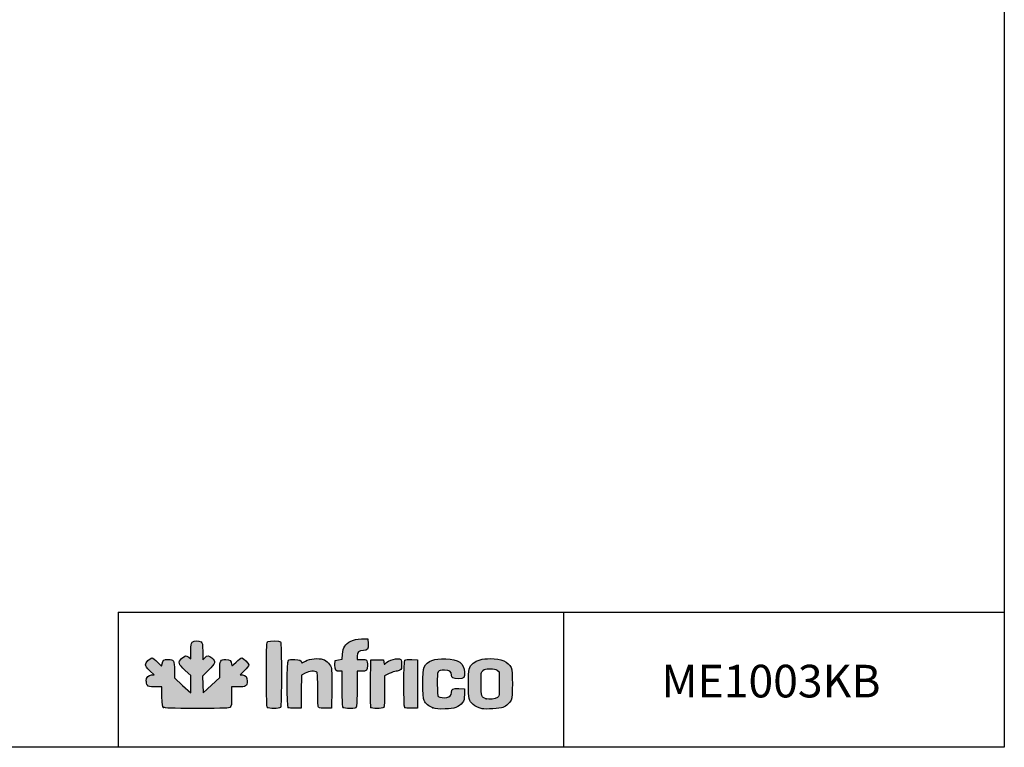
# Model space of a CAD drawing. Units: millimetres. Extents: x 0 to 4294, y -346 to 305.
# Drawn here: x 3204 to 3354, y -346 to -235 of the extents above; entities that cross this region are included whole.
import ezdxf

# ---------------------------------------------------------------- set-up
doc = ezdxf.new("R2010")
doc.units = ezdxf.units.MM
doc.layers.add('CAPA_1', color=7, linetype='Continuous')
doc.layers.add('Default', color=7, linetype='Continuous')

msp = doc.modelspace()

# ---------------------------------------------------------------- hatches: boundary and pattern name
at = {"layer": 'Default', "linetype": 'Continuous'}
h = msp.add_hatch(color=150, dxfattribs=at)
edge = h.paths.add_edge_path()
edge.add_line((3231.631, -337.855), (3231.599, -336.592))
edge.add_line((3231.599, -336.592), (3231.566, -335.329))
edge.add_line((3231.566, -335.329), (3232.48, -334.41))
edge.add_spline(control_points=[(3232.48, -334.41), (3233.553, -333.332), (3233.619, -333.091), (3232.992, -332.541)], knot_values=[0, 0, 0, 0, 1, 1, 1, 1], degree=3, periodic=0)
edge.add_spline(control_points=[(3232.992, -332.541), (3232.5, -332.108), (3232.304, -332.1), (3231.893, -332.493)], knot_values=[0, 0, 0, 0, 1, 1, 1, 1], degree=3, periodic=0)
edge.add_line((3231.893, -332.493), (3231.574, -332.799))
edge.add_line((3231.574, -332.799), (3231.574, -331.533))
edge.add_spline(control_points=[(3231.574, -331.533), (3231.574, -330.353), (3231.557, -330.254), (3231.321, -330.089)], knot_values=[0, 0, 0, 0, 1, 1, 1, 1], degree=3, periodic=0)
edge.add_spline(control_points=[(3231.321, -330.089), (3230.959, -329.835), (3230.259, -329.862), (3229.982, -330.14)], knot_values=[0, 0, 0, 0, 1, 1, 1, 1], degree=3, periodic=0)
edge.add_spline(control_points=[(3229.982, -330.14), (3229.784, -330.337), (3229.754, -330.519), (3229.754, -331.513)], knot_values=[0, 0, 0, 0, 1, 1, 1, 1], degree=3, periodic=0)
edge.add_line((3229.754, -331.513), (3229.754, -332.659))
edge.add_line((3229.754, -332.659), (3229.454, -332.423))
edge.add_spline(control_points=[(3229.454, -332.423), (3229.03, -332.09), (3228.836, -332.126), (3228.34, -332.634)], knot_values=[0, 0, 0, 0, 1, 1, 1, 1], degree=3, periodic=0)
edge.add_spline(control_points=[(3228.34, -332.634), (3227.761, -333.227), (3227.826, -333.437), (3228.9, -334.44)], knot_values=[0, 0, 0, 0, 1, 1, 1, 1], degree=3, periodic=0)
edge.add_line((3228.9, -334.44), (3229.754, -335.238))
edge.add_line((3229.754, -335.238), (3229.754, -336.57))
edge.add_line((3229.754, -336.57), (3229.754, -337.901))
edge.add_line((3229.754, -337.901), (3228.503, -336.738))
edge.add_line((3228.503, -336.738), (3227.251, -335.575))
edge.add_line((3227.251, -335.575), (3227.251, -334.419))
edge.add_spline(control_points=[(3227.251, -334.419), (3227.251, -332.935), (3227.148, -332.756), (3226.292, -332.756)], knot_values=[0, 0, 0, 0, 1, 1, 1, 1], degree=3, periodic=0)
edge.add_spline(control_points=[(3226.292, -332.756), (3225.621, -332.756), (3225.472, -332.864), (3225.359, -333.43)], knot_values=[0, 0, 0, 0, 1, 1, 1, 1], degree=3, periodic=0)
edge.add_line((3225.359, -333.43), (3225.285, -333.798))
edge.add_line((3225.285, -333.798), (3224.644, -333.164))
edge.add_spline(control_points=[(3224.644, -333.164), (3224.291, -332.814), (3223.909, -332.529), (3223.795, -332.529)], knot_values=[0, 0, 0, 0, 1, 1, 1, 1], degree=3, periodic=0)
edge.add_spline(control_points=[(3223.795, -332.529), (3223.498, -332.529), (3222.814, -333.252), (3222.814, -333.567)], knot_values=[0, 0, 0, 0, 1, 1, 1, 1], degree=3, periodic=0)
edge.add_spline(control_points=[(3222.814, -333.567), (3222.814, -333.735), (3223.049, -334.068), (3223.465, -334.488)], knot_values=[0, 0, 0, 0, 1, 1, 1, 1], degree=3, periodic=0)
edge.add_line((3223.465, -334.488), (3224.115, -335.146))
edge.add_line((3224.115, -335.146), (3223.749, -335.146))
edge.add_spline(control_points=[(3223.749, -335.146), (3223.246, -335.146), (3222.928, -335.489), (3222.928, -336.03)], knot_values=[0, 0, 0, 0, 1, 1, 1, 1], degree=3, periodic=0)
edge.add_spline(control_points=[(3222.928, -336.03), (3222.928, -336.267), (3223.008, -336.574), (3223.105, -336.713)], knot_values=[0, 0, 0, 0, 1, 1, 1, 1], degree=3, periodic=0)
edge.add_spline(control_points=[(3223.105, -336.713), (3223.265, -336.942), (3223.377, -336.966), (3224.291, -336.966)], knot_values=[0, 0, 0, 0, 1, 1, 1, 1], degree=3, periodic=0)
edge.add_line((3224.291, -336.966), (3225.299, -336.966))
edge.add_line((3225.299, -336.966), (3225.336, -338.454))
edge.add_spline(control_points=[(3225.336, -338.454), (3225.37, -339.771), (3225.399, -339.961), (3225.595, -340.104)], knot_values=[0, 0, 0, 0, 1, 1, 1, 1], degree=3, periodic=0)
edge.add_spline(control_points=[(3225.595, -340.104), (3225.777, -340.237), (3226.666, -340.265), (3230.705, -340.265)], knot_values=[0, 0, 0, 0, 1, 1, 1, 1], degree=3, periodic=0)
edge.add_spline(control_points=[(3230.705, -340.265), (3235.096, -340.265), (3235.616, -340.246), (3235.803, -340.077)], knot_values=[0, 0, 0, 0, 1, 1, 1, 1], degree=3, periodic=0)
edge.add_spline(control_points=[(3235.803, -340.077), (3235.984, -339.913), (3236.011, -339.698), (3236.011, -338.427)], knot_values=[0, 0, 0, 0, 1, 1, 1, 1], degree=3, periodic=0)
edge.add_line((3236.011, -338.427), (3236.011, -336.966))
edge.add_line((3236.011, -336.966), (3236.998, -336.966))
edge.add_spline(control_points=[(3236.998, -336.966), (3238.203, -336.966), (3238.4, -336.84), (3238.4, -336.075)], knot_values=[0, 0, 0, 0, 1, 1, 1, 1], degree=3, periodic=0)
edge.add_spline(control_points=[(3238.4, -336.075), (3238.4, -335.457), (3238.16, -335.146), (3237.683, -335.146)], knot_values=[0, 0, 0, 0, 1, 1, 1, 1], degree=3, periodic=0)
edge.add_line((3237.683, -335.146), (3237.342, -335.146))
edge.add_line((3237.342, -335.146), (3237.985, -334.471))
edge.add_spline(control_points=[(3237.985, -334.471), (3238.338, -334.101), (3238.628, -333.706), (3238.628, -333.594)], knot_values=[0, 0, 0, 0, 1, 1, 1, 1], degree=3, periodic=0)
edge.add_spline(control_points=[(3238.628, -333.594), (3238.628, -333.324), (3237.841, -332.529), (3237.572, -332.529)], knot_values=[0, 0, 0, 0, 1, 1, 1, 1], degree=3, periodic=0)
edge.add_spline(control_points=[(3237.572, -332.529), (3237.455, -332.529), (3237.056, -332.818), (3236.685, -333.172)], knot_values=[0, 0, 0, 0, 1, 1, 1, 1], degree=3, periodic=0)
edge.add_spline(control_points=[(3236.685, -333.172), (3236.022, -333.805), (3236.011, -333.81), (3236.011, -333.494)], knot_values=[0, 0, 0, 0, 1, 1, 1, 1], degree=3, periodic=0)
edge.add_spline(control_points=[(3236.011, -333.494), (3236.011, -332.999), (3235.718, -332.756), (3235.121, -332.756)], knot_values=[0, 0, 0, 0, 1, 1, 1, 1], degree=3, periodic=0)
edge.add_spline(control_points=[(3235.121, -332.756), (3234.286, -332.756), (3234.191, -332.918), (3234.191, -334.343)], knot_values=[0, 0, 0, 0, 1, 1, 1, 1], degree=3, periodic=0)
edge.add_line((3234.191, -334.343), (3234.191, -335.552))
edge.add_line((3234.191, -335.552), (3232.911, -336.704))
edge.add_line((3232.911, -336.704), (3231.631, -337.855))
h = msp.add_hatch(color=150, dxfattribs=at)
edge = h.paths.add_edge_path()
edge.add_spline(control_points=[(3243.497, -340.129), (3243.693, -339.932), (3243.693, -330.245), (3243.497, -330.049)], knot_values=[0, 0, 0, 0, 1, 1, 1, 1], degree=3, periodic=0)
edge.add_spline(control_points=[(3243.497, -330.049), (3243.328, -329.88), (3241.885, -329.866), (3241.578, -330.03)], knot_values=[0, 0, 0, 0, 1, 1, 1, 1], degree=3, periodic=0)
edge.add_spline(control_points=[(3241.578, -330.03), (3241.366, -330.144), (3241.358, -330.32), (3241.358, -335.07)], knot_values=[0, 0, 0, 0, 1, 1, 1, 1], degree=3, periodic=0)
edge.add_spline(control_points=[(3241.358, -335.07), (3241.358, -338.746), (3241.393, -340.027), (3241.495, -340.129)], knot_values=[0, 0, 0, 0, 1, 1, 1, 1], degree=3, periodic=0)
edge.add_spline(control_points=[(3241.495, -340.129), (3241.677, -340.311), (3243.315, -340.311), (3243.497, -340.129)], knot_values=[0, 0, 0, 0, 1, 1, 1, 1], degree=3, periodic=0)
h = msp.add_hatch(color=150, dxfattribs=at)
edge = h.paths.add_edge_path()
edge.add_line((3252.99, -331.944), (3252.934, -332.724))
edge.add_line((3252.934, -332.724), (3252.408, -332.825))
edge.add_line((3252.408, -332.825), (3251.882, -332.927))
edge.add_line((3251.882, -332.927), (3251.847, -333.606))
edge.add_spline(control_points=[(3251.847, -333.606), (3251.807, -334.385), (3251.953, -334.577), (3252.586, -334.577)], knot_values=[0, 0, 0, 0, 1, 1, 1, 1], degree=3, periodic=0)
edge.add_line((3252.586, -334.577), (3252.963, -334.577))
edge.add_line((3252.963, -334.577), (3252.963, -337.284))
edge.add_spline(control_points=[(3252.963, -337.284), (3252.963, -339.239), (3253.001, -340.03), (3253.099, -340.129)], knot_values=[0, 0, 0, 0, 1, 1, 1, 1], degree=3, periodic=0)
edge.add_spline(control_points=[(3253.099, -340.129), (3253.182, -340.211), (3253.584, -340.265), (3254.119, -340.265)], knot_values=[0, 0, 0, 0, 1, 1, 1, 1], degree=3, periodic=0)
edge.add_spline(control_points=[(3254.119, -340.265), (3254.876, -340.265), (3255.019, -340.234), (3255.12, -340.045)], knot_values=[0, 0, 0, 0, 1, 1, 1, 1], degree=3, periodic=0)
edge.add_spline(control_points=[(3255.12, -340.045), (3255.192, -339.912), (3255.238, -338.792), (3255.238, -337.201)], knot_values=[0, 0, 0, 0, 1, 1, 1, 1], degree=3, periodic=0)
edge.add_line((3255.238, -337.201), (3255.238, -334.577))
edge.add_line((3255.238, -334.577), (3255.814, -334.577))
edge.add_spline(control_points=[(3255.814, -334.577), (3256.7, -334.577), (3256.831, -334.462), (3256.831, -333.685)], knot_values=[0, 0, 0, 0, 1, 1, 1, 1], degree=3, periodic=0)
edge.add_spline(control_points=[(3256.831, -333.685), (3256.831, -333.325), (3256.769, -332.968), (3256.694, -332.893)], knot_values=[0, 0, 0, 0, 1, 1, 1, 1], degree=3, periodic=0)
edge.add_spline(control_points=[(3256.694, -332.893), (3256.619, -332.818), (3256.261, -332.756), (3255.898, -332.756)], knot_values=[0, 0, 0, 0, 1, 1, 1, 1], degree=3, periodic=0)
edge.add_line((3255.898, -332.756), (3255.238, -332.756))
edge.add_line((3255.238, -332.756), (3255.238, -332.251))
edge.add_spline(control_points=[(3255.238, -332.251), (3255.238, -331.634), (3255.514, -331.391), (3256.216, -331.391)], knot_values=[0, 0, 0, 0, 1, 1, 1, 1], degree=3, periodic=0)
edge.add_spline(control_points=[(3256.216, -331.391), (3256.848, -331.391), (3256.963, -331.222), (3256.922, -330.349)], knot_values=[0, 0, 0, 0, 1, 1, 1, 1], degree=3, periodic=0)
edge.add_line((3256.922, -330.349), (3256.888, -329.628))
edge.add_line((3256.888, -329.628), (3255.919, -329.63))
edge.add_spline(control_points=[(3255.919, -329.63), (3255.089, -329.631), (3254.856, -329.678), (3254.292, -329.954)], knot_values=[0, 0, 0, 0, 1, 1, 1, 1], degree=3, periodic=0)
edge.add_spline(control_points=[(3254.292, -329.954), (3253.4, -330.39), (3253.065, -330.902), (3252.99, -331.944)], knot_values=[0, 0, 0, 0, 1, 1, 1, 1], degree=3, periodic=0)
h = msp.add_hatch(color=150, dxfattribs=at)
edge = h.paths.add_edge_path()
edge.add_spline(control_points=[(3247.273, -334.862), (3247.884, -334.552), (3248.832, -334.474), (3249.072, -334.713)], knot_values=[0, 0, 0, 0, 1, 1, 1, 1], degree=3, periodic=0)
edge.add_spline(control_points=[(3249.072, -334.713), (3249.17, -334.811), (3249.208, -335.575), (3249.208, -337.43)], knot_values=[0, 0, 0, 0, 1, 1, 1, 1], degree=3, periodic=0)
edge.add_spline(control_points=[(3249.208, -337.43), (3249.208, -339.507), (3249.239, -340.035), (3249.368, -340.142)], knot_values=[0, 0, 0, 0, 1, 1, 1, 1], degree=3, periodic=0)
edge.add_spline(control_points=[(3249.368, -340.142), (3249.468, -340.226), (3249.86, -340.263), (3250.42, -340.242)], knot_values=[0, 0, 0, 0, 1, 1, 1, 1], degree=3, periodic=0)
edge.add_line((3250.42, -340.242), (3251.313, -340.208))
edge.add_line((3251.313, -340.208), (3251.346, -337.364))
edge.add_spline(control_points=[(3251.346, -337.364), (3251.364, -335.8), (3251.349, -334.35), (3251.311, -334.143)], knot_values=[0, 0, 0, 0, 1, 1, 1, 1], degree=3, periodic=0)
edge.add_spline(control_points=[(3251.311, -334.143), (3251.223, -333.652), (3250.553, -332.919), (3250.039, -332.749)], knot_values=[0, 0, 0, 0, 1, 1, 1, 1], degree=3, periodic=0)
edge.add_spline(control_points=[(3250.039, -332.749), (3249.357, -332.524), (3247.974, -332.664), (3247.332, -333.023)], knot_values=[0, 0, 0, 0, 1, 1, 1, 1], degree=3, periodic=0)
edge.add_spline(control_points=[(3247.332, -333.023), (3247.031, -333.191), (3246.779, -333.315), (3246.773, -333.298)], knot_values=[0, 0, 0, 0, 1, 1, 1, 1], degree=3, periodic=0)
edge.add_spline(control_points=[(3246.773, -333.298), (3246.617, -332.875), (3246.485, -332.812), (3245.687, -332.78)], knot_values=[0, 0, 0, 0, 1, 1, 1, 1], degree=3, periodic=0)
edge.add_spline(control_points=[(3245.687, -332.78), (3245.179, -332.759), (3244.803, -332.797), (3244.704, -332.879)], knot_values=[0, 0, 0, 0, 1, 1, 1, 1], degree=3, periodic=0)
edge.add_spline(control_points=[(3244.704, -332.879), (3244.483, -333.062), (3244.465, -339.913), (3244.684, -340.133)], knot_values=[0, 0, 0, 0, 1, 1, 1, 1], degree=3, periodic=0)
edge.add_spline(control_points=[(3244.684, -340.133), (3244.779, -340.227), (3245.125, -340.263), (3245.737, -340.241)], knot_values=[0, 0, 0, 0, 1, 1, 1, 1], degree=3, periodic=0)
edge.add_line((3245.737, -340.241), (3246.648, -340.208))
edge.add_line((3246.648, -340.208), (3246.679, -337.678))
edge.add_line((3246.679, -337.678), (3246.71, -335.147))
edge.add_line((3246.71, -335.147), (3247.273, -334.862))
h = msp.add_hatch(color=150, dxfattribs=at)
edge = h.paths.add_edge_path()
edge.add_spline(control_points=[(3259.561, -333.382), (3259.401, -333.577), (3259.387, -333.565), (3259.334, -333.202)], knot_values=[0, 0, 0, 0, 1, 1, 1, 1], degree=3, periodic=0)
edge.add_line((3259.334, -333.202), (3259.277, -332.813))
edge.add_line((3259.277, -332.813), (3258.31, -332.813))
edge.add_line((3258.31, -332.813), (3257.343, -332.813))
edge.add_line((3257.343, -332.813), (3257.312, -336.396))
edge.add_spline(control_points=[(3257.312, -336.396), (3257.296, -338.366), (3257.307, -340.043), (3257.337, -340.122)], knot_values=[0, 0, 0, 0, 1, 1, 1, 1], degree=3, periodic=0)
edge.add_spline(control_points=[(3257.337, -340.122), (3257.411, -340.314), (3259.12, -340.319), (3259.311, -340.129)], knot_values=[0, 0, 0, 0, 1, 1, 1, 1], degree=3, periodic=0)
edge.add_spline(control_points=[(3259.311, -340.129), (3259.408, -340.031), (3259.447, -339.316), (3259.447, -337.635)], knot_values=[0, 0, 0, 0, 1, 1, 1, 1], degree=3, periodic=0)
edge.add_line((3259.447, -337.635), (3259.447, -335.277))
edge.add_line((3259.447, -335.277), (3260.148, -334.927))
edge.add_spline(control_points=[(3260.148, -334.927), (3260.533, -334.734), (3261.008, -334.577), (3261.204, -334.577)], knot_values=[0, 0, 0, 0, 1, 1, 1, 1], degree=3, periodic=0)
edge.add_spline(control_points=[(3261.204, -334.577), (3261.399, -334.577), (3261.672, -334.497), (3261.811, -334.4)], knot_values=[0, 0, 0, 0, 1, 1, 1, 1], degree=3, periodic=0)
edge.add_spline(control_points=[(3261.811, -334.4), (3262.022, -334.252), (3262.064, -334.115), (3262.064, -333.569)], knot_values=[0, 0, 0, 0, 1, 1, 1, 1], degree=3, periodic=0)
edge.add_spline(control_points=[(3262.064, -333.569), (3262.064, -333.21), (3262.003, -332.854), (3261.927, -332.779)], knot_values=[0, 0, 0, 0, 1, 1, 1, 1], degree=3, periodic=0)
edge.add_spline(control_points=[(3261.927, -332.779), (3261.586, -332.437), (3260.008, -332.839), (3259.561, -333.382)], knot_values=[0, 0, 0, 0, 1, 1, 1, 1], degree=3, periodic=0)
h = msp.add_hatch(color=150, dxfattribs=at)
edge = h.paths.add_edge_path()
edge.add_spline(control_points=[(3262.565, -332.879), (3262.345, -333.062), (3262.327, -339.914), (3262.546, -340.133)], knot_values=[0, 0, 0, 0, 1, 1, 1, 1], degree=3, periodic=0)
edge.add_spline(control_points=[(3262.546, -340.133), (3262.64, -340.227), (3262.987, -340.263), (3263.598, -340.241)], knot_values=[0, 0, 0, 0, 1, 1, 1, 1], degree=3, periodic=0)
edge.add_line((3263.598, -340.241), (3264.51, -340.208))
edge.add_line((3264.51, -340.208), (3264.51, -336.511))
edge.add_line((3264.51, -336.511), (3264.51, -332.813))
edge.add_line((3264.51, -332.813), (3263.617, -332.78))
edge.add_spline(control_points=[(3263.617, -332.78), (3263.057, -332.759), (3262.665, -332.796), (3262.565, -332.879)], knot_values=[0, 0, 0, 0, 1, 1, 1, 1], degree=3, periodic=0)
h = msp.add_hatch(color=150, dxfattribs=at)
edge = h.paths.add_edge_path()
edge.add_spline(control_points=[(3268.632, -334.406), (3269.447, -334.406), (3269.686, -334.578), (3269.686, -335.163)], knot_values=[0, 0, 0, 0, 1, 1, 1, 1], degree=3, periodic=0)
edge.add_spline(control_points=[(3269.686, -335.163), (3269.686, -335.571), (3269.961, -335.714), (3270.738, -335.714)], knot_values=[0, 0, 0, 0, 1, 1, 1, 1], degree=3, periodic=0)
edge.add_spline(control_points=[(3270.738, -335.714), (3271.63, -335.714), (3271.776, -335.566), (3271.714, -334.721)], knot_values=[0, 0, 0, 0, 1, 1, 1, 1], degree=3, periodic=0)
edge.add_spline(control_points=[(3271.714, -334.721), (3271.615, -333.343), (3270.77, -332.743), (3268.819, -332.664)], knot_values=[0, 0, 0, 0, 1, 1, 1, 1], degree=3, periodic=0)
edge.add_spline(control_points=[(3268.819, -332.664), (3267.046, -332.593), (3266.022, -332.985), (3265.501, -333.936)], knot_values=[0, 0, 0, 0, 1, 1, 1, 1], degree=3, periodic=0)
edge.add_spline(control_points=[(3265.501, -333.936), (3265.217, -334.456), (3265.211, -338.557), (3265.495, -339.07)], knot_values=[0, 0, 0, 0, 1, 1, 1, 1], degree=3, periodic=0)
edge.add_spline(control_points=[(3265.495, -339.07), (3265.785, -339.596), (3266.208, -339.936), (3266.867, -340.17)], knot_values=[0, 0, 0, 0, 1, 1, 1, 1], degree=3, periodic=0)
edge.add_spline(control_points=[(3266.867, -340.17), (3267.345, -340.34), (3267.723, -340.377), (3268.719, -340.351)], knot_values=[0, 0, 0, 0, 1, 1, 1, 1], degree=3, periodic=0)
edge.add_spline(control_points=[(3268.719, -340.351), (3270.173, -340.313), (3270.844, -340.067), (3271.368, -339.381)], knot_values=[0, 0, 0, 0, 1, 1, 1, 1], degree=3, periodic=0)
edge.add_spline(control_points=[(3271.368, -339.381), (3271.642, -339.022), (3271.677, -338.876), (3271.677, -338.113)], knot_values=[0, 0, 0, 0, 1, 1, 1, 1], degree=3, periodic=0)
edge.add_line((3271.677, -338.113), (3271.677, -337.25))
edge.add_line((3271.677, -337.25), (3270.842, -337.217))
edge.add_spline(control_points=[(3270.842, -337.217), (3269.881, -337.178), (3269.686, -337.28), (3269.686, -337.825)], knot_values=[0, 0, 0, 0, 1, 1, 1, 1], degree=3, periodic=0)
edge.add_spline(control_points=[(3269.686, -337.825), (3269.686, -338.271), (3269.477, -338.512), (3268.996, -338.617)], knot_values=[0, 0, 0, 0, 1, 1, 1, 1], degree=3, periodic=0)
edge.add_spline(control_points=[(3268.996, -338.617), (3268.6, -338.704), (3267.882, -338.598), (3267.667, -338.421)], knot_values=[0, 0, 0, 0, 1, 1, 1, 1], degree=3, periodic=0)
edge.add_spline(control_points=[(3267.667, -338.421), (3267.564, -338.336), (3267.525, -337.806), (3267.525, -336.511)], knot_values=[0, 0, 0, 0, 1, 1, 1, 1], degree=3, periodic=0)
edge.add_spline(control_points=[(3267.525, -336.511), (3267.525, -334.395), (3267.519, -334.406), (3268.632, -334.406)], knot_values=[0, 0, 0, 0, 1, 1, 1, 1], degree=3, periodic=0)
h = msp.add_hatch(color=150, dxfattribs=at)
edge = h.paths.add_edge_path()
edge.add_spline(control_points=[(3275.659, -332.643), (3274.409, -332.643), (3273.586, -332.864), (3273.035, -333.347)], knot_values=[0, 0, 0, 0, 1, 1, 1, 1], degree=3, periodic=0)
edge.add_spline(control_points=[(3273.035, -333.347), (3272.336, -333.961), (3272.303, -334.103), (3272.303, -336.511)], knot_values=[0, 0, 0, 0, 1, 1, 1, 1], degree=3, periodic=0)
edge.add_spline(control_points=[(3272.303, -336.511), (3272.303, -338.914), (3272.337, -339.061), (3273.027, -339.667)], knot_values=[0, 0, 0, 0, 1, 1, 1, 1], degree=3, periodic=0)
edge.add_spline(control_points=[(3273.027, -339.667), (3273.381, -339.978), (3273.709, -340.13), (3274.408, -340.308)], knot_values=[0, 0, 0, 0, 1, 1, 1, 1], degree=3, periodic=0)
edge.add_spline(control_points=[(3274.408, -340.308), (3274.927, -340.44), (3277.141, -340.3), (3277.593, -340.107)], knot_values=[0, 0, 0, 0, 1, 1, 1, 1], degree=3, periodic=0)
edge.add_spline(control_points=[(3277.593, -340.107), (3278.116, -339.882), (3278.623, -339.435), (3278.855, -338.991)], knot_values=[0, 0, 0, 0, 1, 1, 1, 1], degree=3, periodic=0)
edge.add_spline(control_points=[(3278.855, -338.991), (3279.089, -338.543), (3279.085, -334.473), (3278.85, -334.019)], knot_values=[0, 0, 0, 0, 1, 1, 1, 1], degree=3, periodic=0)
edge.add_spline(control_points=[(3278.85, -334.019), (3278.375, -333.099), (3277.316, -332.643), (3275.659, -332.643)], knot_values=[0, 0, 0, 0, 1, 1, 1, 1], degree=3, periodic=0)
edge = h.paths.add_edge_path()
edge.add_spline(control_points=[(3274.53, -334.455), (3274.239, -334.728), (3274.237, -334.744), (3274.237, -336.513)], knot_values=[0, 0, 0, 0, 1, 1, 1, 1], degree=3, periodic=0)
edge.add_spline(control_points=[(3274.237, -336.513), (3274.237, -338.472), (3274.265, -338.557), (3274.993, -338.789)], knot_values=[0, 0, 0, 0, 1, 1, 1, 1], degree=3, periodic=0)
edge.add_spline(control_points=[(3274.993, -338.789), (3275.463, -338.939), (3276.406, -338.825), (3276.738, -338.577)], knot_values=[0, 0, 0, 0, 1, 1, 1, 1], degree=3, periodic=0)
edge.add_spline(control_points=[(3276.738, -338.577), (3277.023, -338.364), (3277.024, -338.357), (3277.024, -336.511)], knot_values=[0, 0, 0, 0, 1, 1, 1, 1], degree=3, periodic=0)
edge.add_line((3277.024, -336.511), (3277.024, -334.658))
edge.add_line((3277.024, -334.658), (3276.703, -334.418))
edge.add_spline(control_points=[(3276.703, -334.418), (3276.449, -334.229), (3276.217, -334.179), (3275.602, -334.179)], knot_values=[0, 0, 0, 0, 1, 1, 1, 1], degree=3, periodic=0)
edge.add_spline(control_points=[(3275.602, -334.179), (3274.935, -334.179), (3274.781, -334.219), (3274.53, -334.455)], knot_values=[0, 0, 0, 0, 1, 1, 1, 1], degree=3, periodic=0)

# ---------------------------------------------------------------- linework, layer by layer
for p, q in [((3218.619, -325.512), (3354.415, -325.512)), ((3218.619, -325.512), (3218.619, -346.221)), ((3286.861, -325.605), (3286.861, -346.166))]:
    msp.add_line(p, q)
msp.add_lwpolyline([(2974.415, -69.221), (3354.415, -69.221), (3354.415, -346.221), (2974.415, -346.221)], close=True)
at = {"layer": 'CAPA_1', "color": 150, "linetype": 'Continuous'}
for p, q in [((3255.919, -329.63), (3256.888, -329.628)), ((3256.888, -329.628), (3256.922, -330.349)), ((3229.754, -332.659), (3229.754, -331.513)), ((3231.574, -331.533), (3231.574, -332.799)), ((3224.644, -333.164), (3225.285, -333.798)), ((3225.285, -333.798), (3225.359, -333.43)), ((3229.454, -332.423), (3229.754, -332.659)), ((3231.574, -332.799), (3231.893, -332.493)), ((3251.847, -333.606), (3251.882, -332.927)), ((3251.882, -332.927), (3252.408, -332.825)), ((3252.408, -332.825), (3252.934, -332.724)), ((3252.934, -332.724), (3252.99, -331.944)), ((3255.238, -332.251), (3255.238, -332.756)), ((3255.238, -332.756), (3255.898, -332.756)), ((3257.312, -336.396), (3257.343, -332.813)), ((3257.343, -332.813), (3258.31, -332.813)), ((3258.31, -332.813), (3259.277, -332.813)), ((3259.277, -332.813), (3259.334, -333.202)), ((3263.617, -332.78), (3264.51, -332.813)), ((3264.51, -332.813), (3264.51, -336.511)), ((3224.115, -335.146), (3223.465, -334.488)), ((3227.251, -334.419), (3227.251, -335.575)), ((3229.754, -335.238), (3228.9, -334.44)), ((3232.48, -334.41), (3231.566, -335.329)), ((3234.191, -335.552), (3234.191, -334.343)), ((3237.985, -334.471), (3237.342, -335.146)), ((3247.273, -334.862), (3246.71, -335.147)), ((3252.963, -334.577), (3252.586, -334.577)), ((3252.963, -337.284), (3252.963, -334.577)), ((3255.238, -334.577), (3255.238, -337.201)), ((3255.814, -334.577), (3255.238, -334.577)), ((3260.148, -334.927), (3259.447, -335.277)), ((3276.703, -334.418), (3277.024, -334.658)), ((3277.024, -334.658), (3277.024, -336.511)), ((3223.749, -335.146), (3224.115, -335.146)), ((3227.251, -335.575), (3228.503, -336.738)), ((3229.754, -336.57), (3229.754, -335.238)), ((3231.566, -335.329), (3231.599, -336.592)), ((3232.911, -336.704), (3234.191, -335.552)), ((3237.342, -335.146), (3237.683, -335.146)), ((3246.71, -335.147), (3246.679, -337.678)), ((3259.447, -335.277), (3259.447, -337.635)), ((3225.299, -336.966), (3224.291, -336.966)), ((3225.336, -338.454), (3225.299, -336.966)), ((3228.503, -336.738), (3229.754, -337.901)), ((3229.754, -337.901), (3229.754, -336.57)), ((3231.599, -336.592), (3231.631, -337.855)), ((3231.631, -337.855), (3232.911, -336.704)), ((3236.998, -336.966), (3236.011, -336.966)), ((3236.011, -336.966), (3236.011, -338.427)), ((3246.679, -337.678), (3246.648, -340.208)), ((3251.346, -337.364), (3251.313, -340.208)), ((3264.51, -336.511), (3264.51, -340.208)), ((3270.842, -337.217), (3271.677, -337.25)), ((3271.677, -337.25), (3271.677, -338.113)), ((3246.648, -340.208), (3245.737, -340.241)), ((3251.313, -340.208), (3250.42, -340.242)), ((3264.51, -340.208), (3263.598, -340.241)), ((3274.408, -340.308), (3274.408, -340.308))]:
    msp.add_line(p, q, dxfattribs=at)
for points in [[(3229.754, -331.513), (3229.754, -330.519), (3229.784, -330.337), (3229.982, -330.14)], [(3229.982, -330.14), (3230.259, -329.862), (3230.959, -329.835), (3231.321, -330.089)], [(3231.321, -330.089), (3231.557, -330.254), (3231.574, -330.353), (3231.574, -331.533)], [(3241.358, -335.07), (3241.358, -330.32), (3241.366, -330.144), (3241.578, -330.03)], [(3241.578, -330.03), (3241.885, -329.866), (3243.328, -329.88), (3243.497, -330.049)], [(3243.497, -330.049), (3243.693, -330.245), (3243.693, -339.932), (3243.497, -340.129)], [(3252.99, -331.944), (3253.065, -330.902), (3253.4, -330.39), (3254.292, -329.954)], [(3254.292, -329.954), (3254.856, -329.678), (3255.089, -329.631), (3255.919, -329.63)], [(3256.922, -330.349), (3256.963, -331.222), (3256.848, -331.391), (3256.216, -331.391)], [(3256.216, -331.391), (3255.514, -331.391), (3255.238, -331.634), (3255.238, -332.251)], [(3222.814, -333.567), (3222.814, -333.252), (3223.498, -332.529), (3223.795, -332.529)], [(3223.795, -332.529), (3223.909, -332.529), (3224.291, -332.814), (3224.644, -333.164)], [(3225.359, -333.43), (3225.472, -332.864), (3225.621, -332.756), (3226.292, -332.756)], [(3226.292, -332.756), (3227.148, -332.756), (3227.251, -332.935), (3227.251, -334.419)], [(3228.9, -334.44), (3227.826, -333.437), (3227.761, -333.227), (3228.34, -332.634)], [(3228.34, -332.634), (3228.836, -332.126), (3229.03, -332.09), (3229.454, -332.423)], [(3231.893, -332.493), (3232.304, -332.1), (3232.5, -332.108), (3232.992, -332.541)], [(3232.992, -332.541), (3233.619, -333.091), (3233.553, -333.332), (3232.48, -334.41)], [(3234.191, -334.343), (3234.191, -332.918), (3234.286, -332.756), (3235.121, -332.756)], [(3235.121, -332.756), (3235.718, -332.756), (3236.011, -332.999), (3236.011, -333.494)], [(3236.011, -333.494), (3236.011, -333.81), (3236.022, -333.805), (3236.685, -333.172)], [(3236.685, -333.172), (3237.056, -332.818), (3237.455, -332.529), (3237.572, -332.529)], [(3237.572, -332.529), (3237.841, -332.529), (3238.628, -333.324), (3238.628, -333.594)], [(3244.684, -340.133), (3244.465, -339.913), (3244.483, -333.062), (3244.704, -332.879)], [(3244.704, -332.879), (3244.803, -332.797), (3245.179, -332.759), (3245.687, -332.78)], [(3245.687, -332.78), (3246.485, -332.812), (3246.617, -332.875), (3246.773, -333.298)], [(3246.773, -333.298), (3246.779, -333.315), (3247.031, -333.191), (3247.332, -333.023)], [(3247.332, -333.023), (3247.974, -332.664), (3249.357, -332.524), (3250.039, -332.749)], [(3250.039, -332.749), (3250.553, -332.919), (3251.223, -333.652), (3251.311, -334.143)], [(3255.898, -332.756), (3256.261, -332.756), (3256.619, -332.818), (3256.694, -332.893)], [(3256.694, -332.893), (3256.769, -332.968), (3256.831, -333.325), (3256.831, -333.685)], [(3259.334, -333.202), (3259.387, -333.565), (3259.401, -333.577), (3259.561, -333.382)], [(3259.561, -333.382), (3260.008, -332.839), (3261.586, -332.437), (3261.927, -332.779)], [(3261.927, -332.779), (3262.003, -332.854), (3262.064, -333.21), (3262.064, -333.569)], [(3262.546, -340.133), (3262.327, -339.914), (3262.345, -333.062), (3262.565, -332.879)], [(3262.565, -332.879), (3262.665, -332.796), (3263.057, -332.759), (3263.617, -332.78)], [(3265.501, -333.936), (3266.022, -332.985), (3267.046, -332.593), (3268.819, -332.664)], [(3268.819, -332.664), (3270.77, -332.743), (3271.615, -333.343), (3271.714, -334.721)], [(3272.303, -336.511), (3272.303, -334.103), (3272.336, -333.961), (3273.035, -333.347)], [(3273.035, -333.347), (3273.586, -332.864), (3274.409, -332.643), (3275.659, -332.643)], [(3275.659, -332.643), (3277.316, -332.643), (3278.375, -333.099), (3278.85, -334.019)], [(3223.465, -334.488), (3223.049, -334.068), (3222.814, -333.735), (3222.814, -333.567)], [(3238.628, -333.594), (3238.628, -333.706), (3238.338, -334.101), (3237.985, -334.471)], [(3249.072, -334.713), (3248.832, -334.474), (3247.884, -334.552), (3247.273, -334.862)], [(3249.208, -337.43), (3249.208, -335.575), (3249.17, -334.811), (3249.072, -334.713)], [(3251.311, -334.143), (3251.349, -334.35), (3251.364, -335.8), (3251.346, -337.364)], [(3252.586, -334.577), (3251.953, -334.577), (3251.807, -334.385), (3251.847, -333.606)], [(3256.831, -333.685), (3256.831, -334.462), (3256.7, -334.577), (3255.814, -334.577)], [(3261.204, -334.577), (3261.008, -334.577), (3260.533, -334.734), (3260.148, -334.927)], [(3261.811, -334.4), (3261.672, -334.497), (3261.399, -334.577), (3261.204, -334.577)], [(3262.064, -333.569), (3262.064, -334.115), (3262.022, -334.252), (3261.811, -334.4)], [(3265.495, -339.07), (3265.211, -338.557), (3265.217, -334.456), (3265.501, -333.936)], [(3268.632, -334.406), (3267.519, -334.406), (3267.525, -334.395), (3267.525, -336.511)], [(3269.686, -335.163), (3269.686, -334.578), (3269.447, -334.406), (3268.632, -334.406)], [(3271.714, -334.721), (3271.776, -335.566), (3271.63, -335.714), (3270.738, -335.714)], [(3274.237, -336.513), (3274.237, -334.744), (3274.239, -334.728), (3274.53, -334.455)], [(3274.53, -334.455), (3274.781, -334.219), (3274.935, -334.179), (3275.602, -334.179)], [(3275.602, -334.179), (3276.217, -334.179), (3276.449, -334.229), (3276.703, -334.418)], [(3278.85, -334.019), (3279.085, -334.473), (3279.089, -338.543), (3278.855, -338.991)], [(3222.928, -336.03), (3222.928, -335.489), (3223.246, -335.146), (3223.749, -335.146)], [(3223.105, -336.713), (3223.008, -336.574), (3222.928, -336.267), (3222.928, -336.03)], [(3238.4, -336.075), (3238.4, -336.84), (3238.203, -336.966), (3236.998, -336.966)], [(3237.683, -335.146), (3238.16, -335.146), (3238.4, -335.457), (3238.4, -336.075)], [(3241.495, -340.129), (3241.393, -340.027), (3241.358, -338.746), (3241.358, -335.07)], [(3257.337, -340.122), (3257.307, -340.043), (3257.296, -338.366), (3257.312, -336.396)], [(3270.738, -335.714), (3269.961, -335.714), (3269.686, -335.571), (3269.686, -335.163)], [(3224.291, -336.966), (3223.377, -336.966), (3223.265, -336.942), (3223.105, -336.713)], [(3249.368, -340.142), (3249.239, -340.035), (3249.208, -339.507), (3249.208, -337.43)], [(3253.099, -340.129), (3253.001, -340.03), (3252.963, -339.239), (3252.963, -337.284)], [(3255.238, -337.201), (3255.238, -338.792), (3255.192, -339.912), (3255.12, -340.045)], [(3259.447, -337.635), (3259.447, -339.316), (3259.408, -340.031), (3259.311, -340.129)], [(3267.525, -336.511), (3267.525, -337.806), (3267.564, -338.336), (3267.667, -338.421)], [(3268.996, -338.617), (3269.477, -338.512), (3269.686, -338.271), (3269.686, -337.825)], [(3269.686, -337.825), (3269.686, -337.28), (3269.881, -337.178), (3270.842, -337.217)], [(3273.027, -339.667), (3272.337, -339.061), (3272.303, -338.914), (3272.303, -336.511)], [(3274.993, -338.789), (3274.265, -338.557), (3274.237, -338.472), (3274.237, -336.513)], [(3277.024, -336.511), (3277.024, -338.357), (3277.023, -338.364), (3276.738, -338.577)], [(3225.595, -340.104), (3225.399, -339.961), (3225.37, -339.771), (3225.336, -338.454)], [(3236.011, -338.427), (3236.011, -339.698), (3235.984, -339.913), (3235.803, -340.077)], [(3266.867, -340.17), (3266.208, -339.936), (3265.785, -339.596), (3265.495, -339.07)], [(3267.667, -338.421), (3267.882, -338.598), (3268.6, -338.704), (3268.996, -338.617)], [(3271.368, -339.381), (3270.844, -340.067), (3270.173, -340.313), (3268.719, -340.351)], [(3271.677, -338.113), (3271.677, -338.876), (3271.642, -339.022), (3271.368, -339.381)], [(3276.738, -338.577), (3276.406, -338.825), (3275.463, -338.939), (3274.993, -338.789)], [(3278.855, -338.991), (3278.623, -339.435), (3278.116, -339.882), (3277.593, -340.107)], [(3230.705, -340.265), (3226.666, -340.265), (3225.777, -340.237), (3225.595, -340.104)], [(3235.803, -340.077), (3235.616, -340.246), (3235.096, -340.265), (3230.705, -340.265)], [(3243.497, -340.129), (3243.315, -340.311), (3241.677, -340.311), (3241.495, -340.129)], [(3245.737, -340.241), (3245.125, -340.263), (3244.779, -340.227), (3244.684, -340.133)], [(3250.42, -340.242), (3249.86, -340.263), (3249.468, -340.226), (3249.368, -340.142)], [(3254.119, -340.265), (3253.584, -340.265), (3253.182, -340.211), (3253.099, -340.129)], [(3255.12, -340.045), (3255.019, -340.234), (3254.876, -340.265), (3254.119, -340.265)], [(3259.311, -340.129), (3259.12, -340.319), (3257.411, -340.314), (3257.337, -340.122)], [(3263.598, -340.241), (3262.987, -340.263), (3262.64, -340.227), (3262.546, -340.133)], [(3268.719, -340.351), (3267.723, -340.377), (3267.345, -340.34), (3266.867, -340.17)], [(3274.408, -340.308), (3273.709, -340.13), (3273.381, -339.978), (3273.027, -339.667)], [(3277.593, -340.107), (3277.141, -340.3), (3274.927, -340.44), (3274.408, -340.308)]]:
    msp.add_open_spline(points, degree=3, dxfattribs=at)
for p in [(3274.993, -338.789), (3225.595, -340.104), (3241.495, -340.129), (3244.684, -340.133), (3253.099, -340.129), (3257.337, -340.122), (3262.546, -340.133), (3266.867, -340.17)]:
    msp.add_point(p, dxfattribs=at)

# ---------------------------------------------------------------- texts
at = {"layer": 'Default', "insert": (3301.87, -336.083), "char_height": 5, "width": 19.32814, "attachment_point": 4}
msp.add_mtext('{\\fSolid Edge ISO|b0|i0|c0|p34;\\C7;ME1003KB}', dxfattribs=at)

doc.saveas('drawing.dxf')
